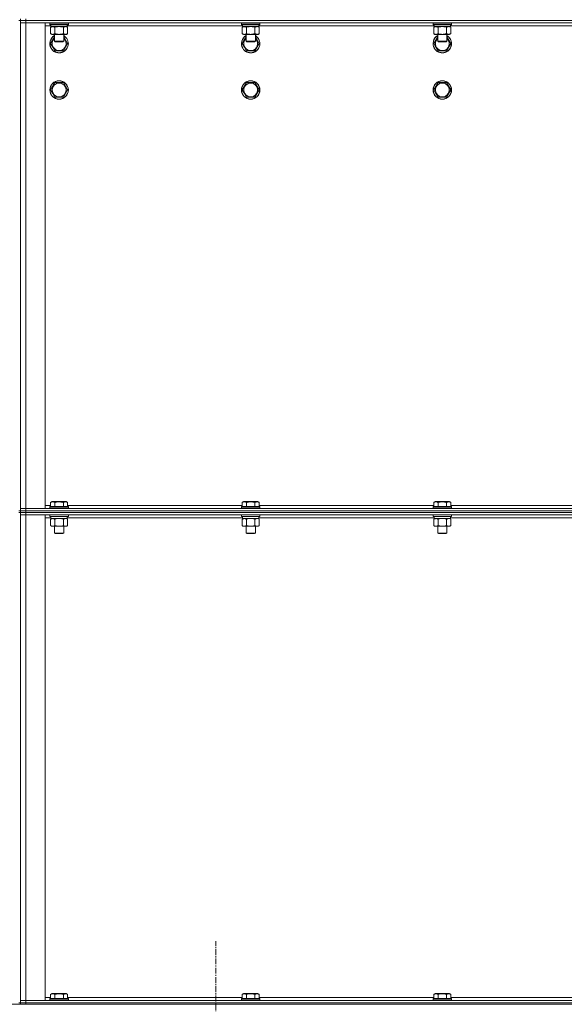
# Model space of a CAD drawing. Units: millimetres. Extents: x 0 to 17481, y -6 to 11880.
# Drawn here: x 8249 to 8954, y 7486 to 8761 of the extents above; entities that cross this region are included whole.
import ezdxf

# ---------------------------------------------------------------- set-up
doc = ezdxf.new("R2010")
doc.units = ezdxf.units.MM
doc.linetypes.add('K5LT_AXLED', pattern=[12, 7.5, -1.5, 1.5, -1.5])
doc.linetypes.add('K5LT_THIN', pattern=[0])
for name, color, linetype, true_color in [('OSI', 2, 'Continuous', 0xffff00), ('R', 1, 'Continuous', 0xff0000), ('WELDING', 7, 'Continuous', 0xffffff)]:
    doc.layers.add(name, color=color, linetype=linetype, true_color=true_color)

msp = doc.modelspace()

# ---------------------------------------------------------------- linework, layer by layer
at = {"layer": 'OSI', "color": 30, "linetype": 'K5LT_AXLED', "lineweight": 18, "true_color": 0xff8000}
msp.add_line((8502.7, 5546), (8502.7, 7568), dxfattribs=at)
at = {"layer": 'R', "color": 7, "linetype": 'K5LT_THIN', "lineweight": 18}
for p, q in [((8250, 8760.2), (8248, 8760.2)), ((8250, 8762.2), (8250, 8760.2)), ((8250, 8760.2), (8250, 8757.2)), ((8250, 8760.2), (8257, 8760.2)), ((8250, 8125.2), (8250, 8760.2)), ((8257, 8760.2), (8250, 8760.2)), ((8257, 8762.2), (8257, 8760.2)), ((9583, 8760.2), (8257, 8760.2)), ((8257, 8760.2), (8257, 8757.2)), ((8257, 8760.2), (9583, 8760.2)), ((8250, 8128.2), (8250, 8757.2)), ((8250, 8757.2), (8257, 8757.2)), ((8257, 8757.2), (8250, 8757.2)), ((9583, 8757.2), (8257, 8757.2)), ((8257, 8757.2), (8257, 8128.2)), ((8257, 8757.2), (8282, 8757.2)), ((8282, 8757.2), (8282, 8128.2)), ((8289.5, 8753.2), (8282, 8753.2)), ((8288, 8756.9), (8288.2, 8757.2)), ((8288, 8756.9), (8288, 8755)), ((8289.6, 8756.9), (8288, 8756.9)), ((8288, 8755), (8288.2, 8754.7)), ((8289.6, 8755), (8288, 8755)), ((8289.8, 8754.7), (8288.2, 8754.7)), ((8289, 8751.3), (8290.5, 8752.2)), ((8289, 8751.3), (8289, 8743)), ((8289.5, 8754.7), (8289.5, 8752.2)), ((8310.5, 8752.2), (8289.5, 8752.2)), ((8312, 8756.9), (8289.6, 8756.9)), ((8312, 8755), (8289.6, 8755)), ((8311.8, 8754.7), (8289.8, 8754.7)), ((8294.5, 8751.3), (8294.5, 8743)), ((8305.5, 8751.3), (8305.5, 8743)), ((8311, 8751.3), (8309.5, 8752.2)), ((8310.5, 8754.7), (8310.5, 8752.2)), ((8537.5, 8753.2), (8310.5, 8753.2)), ((8311, 8751.3), (8311, 8743)), ((8312, 8756.9), (8311.8, 8757.2)), ((8312, 8755), (8311.8, 8754.7)), ((8312, 8756.9), (8312, 8755)), ((8536, 8756.9), (8536.2, 8757.2)), ((8536, 8756.9), (8536, 8755)), ((8537.6, 8756.9), (8536, 8756.9)), ((8536, 8755), (8536.2, 8754.7)), ((8537.6, 8755), (8536, 8755)), ((8537.8, 8754.7), (8536.2, 8754.7)), ((8537, 8751.3), (8538.5, 8752.2)), ((8537, 8751.3), (8537, 8743)), ((8537.5, 8754.7), (8537.5, 8752.2)), ((8558.5, 8752.2), (8537.5, 8752.2)), ((8560, 8756.9), (8537.6, 8756.9)), ((8560, 8755), (8537.6, 8755)), ((8559.8, 8754.7), (8537.8, 8754.7)), ((8542.5, 8751.3), (8542.5, 8743)), ((8553.5, 8751.3), (8553.5, 8743)), ((8559, 8751.3), (8557.5, 8752.2)), ((8558.5, 8754.7), (8558.5, 8752.2)), ((8785.5, 8753.2), (8558.5, 8753.2)), ((8559, 8751.3), (8559, 8743)), ((8560, 8756.9), (8559.8, 8757.2)), ((8560, 8755), (8559.8, 8754.7)), ((8560, 8756.9), (8560, 8755)), ((8784, 8756.9), (8784.2, 8757.2)), ((8784, 8756.9), (8784, 8755)), ((8785.6, 8756.9), (8784, 8756.9)), ((8784, 8755), (8784.2, 8754.7)), ((8785.6, 8755), (8784, 8755)), ((8785.8, 8754.7), (8784.2, 8754.7)), ((8785, 8751.3), (8786.5, 8752.2)), ((8785, 8751.3), (8785, 8743)), ((8785.5, 8754.7), (8785.5, 8752.2)), ((8806.5, 8752.2), (8785.5, 8752.2)), ((8808, 8756.9), (8785.6, 8756.9)), ((8808, 8755), (8785.6, 8755)), ((8807.8, 8754.7), (8785.8, 8754.7)), ((8790.5, 8751.3), (8790.5, 8743)), ((8801.5, 8751.3), (8801.5, 8743)), ((8807, 8751.3), (8805.5, 8752.2)), ((8806.5, 8754.7), (8806.5, 8752.2)), ((9033.5, 8753.2), (8806.5, 8753.2)), ((8807, 8751.3), (8807, 8743)), ((8808, 8756.9), (8807.8, 8757.2)), ((8808, 8755), (8807.8, 8754.7)), ((8808, 8756.9), (8808, 8755)), ((8289, 8743), (8290.5, 8742.2)), ((8289, 8730.2), (8294, 8738.8)), ((8308.2, 8742.2), (8290.5, 8742.2)), ((8294, 8742.2), (8294, 8733.3)), ((8306, 8742.2), (8306, 8733.3)), ((8306, 8738.8), (8311, 8730.2)), ((8309.5, 8742.2), (8308.2, 8742.2)), ((8311, 8743), (8309.5, 8742.2)), ((8537, 8743), (8538.5, 8742.2)), ((8537, 8730.2), (8542, 8738.8)), ((8556.2, 8742.2), (8538.5, 8742.2)), ((8542, 8742.2), (8542, 8733.3)), ((8554, 8742.2), (8554, 8733.3)), ((8554, 8738.8), (8559, 8730.2)), ((8557.5, 8742.2), (8556.2, 8742.2)), ((8559, 8743), (8557.5, 8742.2)), ((8785, 8743), (8786.5, 8742.2)), ((8785, 8730.2), (8790, 8738.8)), ((8804.2, 8742.2), (8786.5, 8742.2)), ((8790, 8742.2), (8790, 8733.3)), ((8802, 8742.2), (8802, 8733.3)), ((8802, 8738.8), (8807, 8730.2)), ((8805.5, 8742.2), (8804.2, 8742.2)), ((8807, 8743), (8805.5, 8742.2)), ((8291.8, 8725.4), (8289, 8730.2)), ((8294.5, 8720.7), (8291.8, 8725.4)), ((8294, 8733.3), (8295, 8732.7)), ((8294.8, 8733.3), (8294, 8733.3)), ((8306, 8733.3), (8294.8, 8733.3)), ((8295.7, 8732.7), (8295, 8732.7)), ((8305, 8732.7), (8295.7, 8732.7)), ((8306, 8733.3), (8305, 8732.7)), ((8311, 8730.2), (8305.5, 8720.7)), ((8539.8, 8725.4), (8537, 8730.2)), ((8542.5, 8720.7), (8539.8, 8725.4)), ((8542, 8733.3), (8543, 8732.7)), ((8542.8, 8733.3), (8542, 8733.3)), ((8554, 8733.3), (8542.8, 8733.3)), ((8543.7, 8732.7), (8543, 8732.7)), ((8553, 8732.7), (8543.7, 8732.7)), ((8554, 8733.3), (8553, 8732.7)), ((8559, 8730.2), (8553.5, 8720.7)), ((8787.8, 8725.4), (8785, 8730.2)), ((8790.5, 8720.7), (8787.8, 8725.4)), ((8790, 8733.3), (8791, 8732.7)), ((8790.8, 8733.3), (8790, 8733.3)), ((8802, 8733.3), (8790.8, 8733.3)), ((8791.7, 8732.7), (8791, 8732.7)), ((8801, 8732.7), (8791.7, 8732.7)), ((8802, 8733.3), (8801, 8732.7)), ((8807, 8730.2), (8801.5, 8720.7)), ((8305.5, 8720.7), (8294.5, 8720.7)), ((8553.5, 8720.7), (8542.5, 8720.7)), ((8801.5, 8720.7), (8790.5, 8720.7)), ((8289, 8670.2), (8294.5, 8679.7)), ((8291.8, 8665.4), (8289, 8670.2)), ((8294.5, 8679.7), (8305.5, 8679.7)), ((8305.5, 8679.7), (8311, 8670.2)), ((8311, 8670.2), (8305.5, 8660.7)), ((8537, 8670.2), (8542.5, 8679.7)), ((8539.8, 8665.4), (8537, 8670.2)), ((8542.5, 8679.7), (8553.5, 8679.7)), ((8553.5, 8679.7), (8559, 8670.2)), ((8559, 8670.2), (8553.5, 8660.7)), ((8785, 8670.2), (8790.5, 8679.7)), ((8787.8, 8665.4), (8785, 8670.2)), ((8790.5, 8679.7), (8801.5, 8679.7)), ((8801.5, 8679.7), (8807, 8670.2)), ((8807, 8670.2), (8801.5, 8660.7)), ((8294.5, 8660.7), (8291.8, 8665.4)), ((8305.5, 8660.7), (8294.5, 8660.7)), ((8542.5, 8660.7), (8539.8, 8665.4)), ((8553.5, 8660.7), (8542.5, 8660.7)), ((8790.5, 8660.7), (8787.8, 8665.4)), ((8801.5, 8660.7), (8790.5, 8660.7)), ((8289, 8136), (8291, 8137.2)), ((8289, 8136), (8289, 8130.7)), ((8292.2, 8137.2), (8291, 8137.2)), ((8309, 8137.2), (8292.2, 8137.2)), ((8294.5, 8136), (8294.5, 8130.7)), ((8305.5, 8136), (8305.5, 8130.7)), ((8311, 8136), (8309, 8137.2)), ((8311, 8136), (8311, 8130.7)), ((8537, 8136), (8539, 8137.2)), ((8537, 8136), (8537, 8130.7)), ((8540.2, 8137.2), (8539, 8137.2)), ((8557, 8137.2), (8540.2, 8137.2)), ((8542.5, 8136), (8542.5, 8130.7)), ((8553.5, 8136), (8553.5, 8130.7)), ((8559, 8136), (8557, 8137.2)), ((8559, 8136), (8559, 8130.7)), ((8785, 8136), (8787, 8137.2)), ((8785, 8136), (8785, 8130.7)), ((8788.2, 8137.2), (8787, 8137.2)), ((8805, 8137.2), (8788.2, 8137.2)), ((8790.5, 8136), (8790.5, 8130.7)), ((8801.5, 8136), (8801.5, 8130.7)), ((8807, 8136), (8805, 8137.2)), ((8807, 8136), (8807, 8130.7)), ((8250, 8125.2), (8248, 8125.2)), ((8250, 8123.2), (8248, 8123.2)), ((8257, 8128.2), (8250, 8128.2)), ((8250, 8125.2), (8250, 8128.2)), ((8250, 8128.2), (8257, 8128.2)), ((8257, 8125.2), (8250, 8125.2)), ((8250, 8125.2), (8257, 8125.2)), ((8250, 8125.2), (8250, 8123.2)), ((8250, 8123.2), (8250, 8120.2)), ((8250, 8123.2), (8257, 8123.2)), ((8250, 7488.2), (8250, 8123.2)), ((8257, 8123.2), (8250, 8123.2)), ((8257, 8128.2), (9583, 8128.2)), ((8282, 8128.2), (8257, 8128.2)), ((8257, 8125.2), (8257, 8128.2)), ((8257, 8125.2), (9583, 8125.2)), ((8257, 8125.2), (9583, 8125.2)), ((8257, 8125.2), (8257, 8123.2)), ((9583, 8123.2), (8257, 8123.2)), ((8257, 8123.2), (8257, 8120.2)), ((8257, 8123.2), (9583, 8123.2)), ((8282, 8132.2), (8289, 8132.2)), ((8288, 8130.4), (8288.2, 8130.7)), ((8288, 8130.4), (8288, 8128.5)), ((8289.6, 8130.4), (8288, 8130.4)), ((8288, 8128.5), (8288.2, 8128.2)), ((8289.6, 8128.5), (8288, 8128.5)), ((8289.8, 8130.7), (8288.2, 8130.7)), ((8312, 8130.4), (8289.6, 8130.4)), ((8312, 8128.5), (8289.6, 8128.5)), ((8311.8, 8130.7), (8289.8, 8130.7)), ((8311, 8132.2), (8537, 8132.2)), ((8312, 8130.4), (8311.8, 8130.7)), ((8312, 8128.5), (8311.8, 8128.2)), ((8312, 8130.4), (8312, 8128.5)), ((8536, 8130.4), (8536.2, 8130.7)), ((8536, 8130.4), (8536, 8128.5)), ((8537.6, 8130.4), (8536, 8130.4)), ((8536, 8128.5), (8536.2, 8128.2)), ((8537.6, 8128.5), (8536, 8128.5)), ((8537.8, 8130.7), (8536.2, 8130.7)), ((8560, 8130.4), (8537.6, 8130.4)), ((8560, 8128.5), (8537.6, 8128.5)), ((8559.8, 8130.7), (8537.8, 8130.7)), ((8559, 8132.2), (8785, 8132.2)), ((8560, 8130.4), (8559.8, 8130.7)), ((8560, 8128.5), (8559.8, 8128.2)), ((8560, 8130.4), (8560, 8128.5)), ((8784, 8130.4), (8784.2, 8130.7)), ((8784, 8130.4), (8784, 8128.5)), ((8785.6, 8130.4), (8784, 8130.4)), ((8784, 8128.5), (8784.2, 8128.2)), ((8785.6, 8128.5), (8784, 8128.5)), ((8785.8, 8130.7), (8784.2, 8130.7)), ((8808, 8130.4), (8785.6, 8130.4)), ((8808, 8128.5), (8785.6, 8128.5)), ((8807.8, 8130.7), (8785.8, 8130.7)), ((8807, 8132.2), (9033, 8132.2)), ((8808, 8130.4), (8807.8, 8130.7)), ((8808, 8128.5), (8807.8, 8128.2)), ((8808, 8130.4), (8808, 8128.5)), ((8250, 7491.2), (8250, 8120.2)), ((8250, 8120.2), (8257, 8120.2)), ((8257, 8120.2), (8250, 8120.2)), ((9583, 8120.2), (8257, 8120.2)), ((8257, 8120.2), (8257, 7491.2)), ((8257, 8120.2), (8282, 8120.2)), ((8282, 8120.2), (8282, 7491.2)), ((8289.5, 8116.2), (8282, 8116.2)), ((8288, 8119.9), (8288.2, 8120.2)), ((8288, 8119.9), (8288, 8118)), ((8289.6, 8119.9), (8288, 8119.9)), ((8288, 8118), (8288.2, 8117.7)), ((8289.6, 8118), (8288, 8118)), ((8289.8, 8117.7), (8288.2, 8117.7)), ((8289, 8114.3), (8290.5, 8115.2)), ((8289, 8114.3), (8289, 8106)), ((8289.5, 8117.7), (8289.5, 8115.2)), ((8310.5, 8115.2), (8289.5, 8115.2)), ((8312, 8119.9), (8289.6, 8119.9)), ((8312, 8118), (8289.6, 8118)), ((8311.8, 8117.7), (8289.8, 8117.7)), ((8294.5, 8114.3), (8294.5, 8106)), ((8305.5, 8114.3), (8305.5, 8106)), ((8311, 8114.3), (8309.5, 8115.2)), ((8310.5, 8117.7), (8310.5, 8115.2)), ((8537.5, 8116.2), (8310.5, 8116.2)), ((8311, 8114.3), (8311, 8106)), ((8312, 8119.9), (8311.8, 8120.2)), ((8312, 8118), (8311.8, 8117.7)), ((8312, 8119.9), (8312, 8118)), ((8536, 8119.9), (8536.2, 8120.2)), ((8536, 8119.9), (8536, 8118)), ((8537.6, 8119.9), (8536, 8119.9)), ((8536, 8118), (8536.2, 8117.7)), ((8537.6, 8118), (8536, 8118)), ((8537.8, 8117.7), (8536.2, 8117.7)), ((8537, 8114.3), (8538.5, 8115.2)), ((8537, 8114.3), (8537, 8106)), ((8537.5, 8117.7), (8537.5, 8115.2)), ((8558.5, 8115.2), (8537.5, 8115.2)), ((8560, 8119.9), (8537.6, 8119.9)), ((8560, 8118), (8537.6, 8118)), ((8559.8, 8117.7), (8537.8, 8117.7)), ((8542.5, 8114.3), (8542.5, 8106)), ((8553.5, 8114.3), (8553.5, 8106)), ((8559, 8114.3), (8557.5, 8115.2)), ((8558.5, 8117.7), (8558.5, 8115.2)), ((8785.5, 8116.2), (8558.5, 8116.2)), ((8559, 8114.3), (8559, 8106)), ((8560, 8119.9), (8559.8, 8120.2)), ((8560, 8118), (8559.8, 8117.7)), ((8560, 8119.9), (8560, 8118)), ((8784, 8119.9), (8784.2, 8120.2)), ((8784, 8119.9), (8784, 8118)), ((8785.6, 8119.9), (8784, 8119.9)), ((8784, 8118), (8784.2, 8117.7)), ((8785.6, 8118), (8784, 8118)), ((8785.8, 8117.7), (8784.2, 8117.7)), ((8785, 8114.3), (8786.5, 8115.2)), ((8785, 8114.3), (8785, 8106)), ((8785.5, 8117.7), (8785.5, 8115.2)), ((8806.5, 8115.2), (8785.5, 8115.2)), ((8808, 8119.9), (8785.6, 8119.9)), ((8808, 8118), (8785.6, 8118)), ((8807.8, 8117.7), (8785.8, 8117.7)), ((8790.5, 8114.3), (8790.5, 8106)), ((8801.5, 8114.3), (8801.5, 8106)), ((8807, 8114.3), (8805.5, 8115.2)), ((8806.5, 8117.7), (8806.5, 8115.2)), ((9033.5, 8116.2), (8806.5, 8116.2)), ((8807, 8114.3), (8807, 8106)), ((8808, 8119.9), (8807.8, 8120.2)), ((8808, 8118), (8807.8, 8117.7)), ((8808, 8119.9), (8808, 8118)), ((8289, 8106), (8290.5, 8105.2)), ((8308.2, 8105.2), (8290.5, 8105.2)), ((8294, 8105.2), (8294, 8096.3)), ((8294, 8096.3), (8295, 8095.7)), ((8294.8, 8096.3), (8294, 8096.3)), ((8306, 8096.3), (8294.8, 8096.3)), ((8306, 8096.3), (8305, 8095.7)), ((8306, 8105.2), (8306, 8096.3)), ((8309.5, 8105.2), (8308.2, 8105.2)), ((8311, 8106), (8309.5, 8105.2)), ((8537, 8106), (8538.5, 8105.2)), ((8556.2, 8105.2), (8538.5, 8105.2)), ((8542, 8105.2), (8542, 8096.3)), ((8542, 8096.3), (8543, 8095.7)), ((8542.8, 8096.3), (8542, 8096.3)), ((8554, 8096.3), (8542.8, 8096.3)), ((8554, 8096.3), (8553, 8095.7)), ((8554, 8105.2), (8554, 8096.3)), ((8557.5, 8105.2), (8556.2, 8105.2)), ((8559, 8106), (8557.5, 8105.2)), ((8785, 8106), (8786.5, 8105.2)), ((8804.2, 8105.2), (8786.5, 8105.2)), ((8790, 8105.2), (8790, 8096.3)), ((8790, 8096.3), (8791, 8095.7)), ((8790.8, 8096.3), (8790, 8096.3)), ((8802, 8096.3), (8790.8, 8096.3)), ((8802, 8096.3), (8801, 8095.7)), ((8802, 8105.2), (8802, 8096.3)), ((8805.5, 8105.2), (8804.2, 8105.2)), ((8807, 8106), (8805.5, 8105.2)), ((8295.7, 8095.7), (8295, 8095.7)), ((8305, 8095.7), (8295.7, 8095.7)), ((8543.7, 8095.7), (8543, 8095.7)), ((8553, 8095.7), (8543.7, 8095.7)), ((8791.7, 8095.7), (8791, 8095.7)), ((8801, 8095.7), (8791.7, 8095.7)), ((8289, 7499), (8291, 7500.2)), ((8289, 7499), (8289, 7493.7)), ((8292.2, 7500.2), (8291, 7500.2)), ((8309, 7500.2), (8292.2, 7500.2)), ((8294.5, 7499), (8294.5, 7493.7)), ((8305.5, 7499), (8305.5, 7493.7)), ((8311, 7499), (8309, 7500.2)), ((8311, 7499), (8311, 7493.7)), ((8537, 7499), (8539, 7500.2)), ((8537, 7499), (8537, 7493.7)), ((8540.2, 7500.2), (8539, 7500.2)), ((8557, 7500.2), (8540.2, 7500.2)), ((8542.5, 7499), (8542.5, 7493.7)), ((8553.5, 7499), (8553.5, 7493.7)), ((8559, 7499), (8557, 7500.2)), ((8559, 7499), (8559, 7493.7)), ((8785, 7499), (8787, 7500.2)), ((8785, 7499), (8785, 7493.7)), ((8788.2, 7500.2), (8787, 7500.2)), ((8805, 7500.2), (8788.2, 7500.2)), ((8790.5, 7499), (8790.5, 7493.7)), ((8801.5, 7499), (8801.5, 7493.7)), ((8807, 7499), (8805, 7500.2)), ((8807, 7499), (8807, 7493.7)), ((7359, 7486.2), (9645, 7486.2)), ((8250, 7488.2), (8248, 7488.2)), ((8257, 7491.2), (8250, 7491.2)), ((8250, 7488.2), (8250, 7491.2)), ((8250, 7491.2), (8257, 7491.2)), ((8257, 7488.2), (8250, 7488.2)), ((8250, 7488.2), (8257, 7488.2)), ((8250, 7488.2), (8250, 7486.2)), ((8257, 7491.2), (9583, 7491.2)), ((8282, 7491.2), (8257, 7491.2)), ((8257, 7488.2), (8257, 7491.2)), ((8257, 7488.2), (9583, 7488.2)), ((8257, 7488.2), (9583, 7488.2)), ((8257, 7488.2), (8257, 7486.2)), ((8257, 7486.2), (9583, 7486.2)), ((8282, 7495.2), (8289, 7495.2)), ((8288, 7493.4), (8288.2, 7493.7)), ((8288, 7493.4), (8288, 7491.5)), ((8289.6, 7493.4), (8288, 7493.4)), ((8288, 7491.5), (8288.2, 7491.2)), ((8289.6, 7491.5), (8288, 7491.5)), ((8289.8, 7493.7), (8288.2, 7493.7)), ((8312, 7493.4), (8289.6, 7493.4)), ((8312, 7491.5), (8289.6, 7491.5)), ((8311.8, 7493.7), (8289.8, 7493.7)), ((8311, 7495.2), (8537, 7495.2)), ((8312, 7493.4), (8311.8, 7493.7)), ((8312, 7491.5), (8311.8, 7491.2)), ((8312, 7493.4), (8312, 7491.5)), ((8536, 7493.4), (8536.2, 7493.7)), ((8536, 7493.4), (8536, 7491.5)), ((8537.6, 7493.4), (8536, 7493.4)), ((8536, 7491.5), (8536.2, 7491.2)), ((8537.6, 7491.5), (8536, 7491.5)), ((8537.8, 7493.7), (8536.2, 7493.7)), ((8560, 7493.4), (8537.6, 7493.4)), ((8560, 7491.5), (8537.6, 7491.5)), ((8559.8, 7493.7), (8537.8, 7493.7)), ((8559, 7495.2), (8785, 7495.2)), ((8560, 7493.4), (8559.8, 7493.7)), ((8560, 7491.5), (8559.8, 7491.2)), ((8560, 7493.4), (8560, 7491.5)), ((8784, 7493.4), (8784.2, 7493.7)), ((8784, 7493.4), (8784, 7491.5)), ((8785.6, 7493.4), (8784, 7493.4)), ((8784, 7491.5), (8784.2, 7491.2)), ((8785.6, 7491.5), (8784, 7491.5)), ((8785.8, 7493.7), (8784.2, 7493.7)), ((8808, 7493.4), (8785.6, 7493.4)), ((8808, 7491.5), (8785.6, 7491.5)), ((8807.8, 7493.7), (8785.8, 7493.7)), ((8807, 7495.2), (9033, 7495.2)), ((8808, 7493.4), (8807.8, 7493.7)), ((8808, 7491.5), (8807.8, 7491.2)), ((8808, 7493.4), (8808, 7491.5))]:
    msp.add_line(p, q, dxfattribs=at)
for centre, radius in [((8300, 8670.2), 12), ((8300, 8670.2), 11.8), ((8300, 8670.2), 8.97), ((8548, 8670.2), 12), ((8548, 8670.2), 11.8), ((8548, 8670.2), 8.97), ((8796, 8670.2), 12), ((8796, 8670.2), 11.8), ((8796, 8670.2), 8.97)]:
    msp.add_circle(centre, radius, dxfattribs=at)
for centre, radius, start, end in [((8300, 8730.2), 12, 120, 210), ((8300, 8730.2), 11.8, 120.4857, 210), ((8300, 8730.2), 12, 210, 60), ((8300, 8730.2), 11.8, 210, 59.5143), ((8300, 8730.2), 8.97, 131.9676, 210), ((8300, 8730.2), 8.97, 210, 48.0324), ((8548, 8730.2), 12, 120, 210), ((8548, 8730.2), 11.8, 120.4857, 210), ((8548, 8730.2), 12, 210, 60), ((8548, 8730.2), 11.8, 210, 59.5143), ((8548, 8730.2), 8.97, 131.9676, 210), ((8548, 8730.2), 8.97, 210, 48.0324), ((8796, 8730.2), 12, 120, 210), ((8796, 8730.2), 11.8, 120.4857, 210), ((8796, 8730.2), 12, 210, 60), ((8796, 8730.2), 11.8, 210, 59.5143), ((8796, 8730.2), 8.97, 131.9676, 210), ((8796, 8730.2), 8.97, 210, 48.0324)]:
    msp.add_arc(centre, radius, start, end, dxfattribs=at)
at = {"layer": 'WELDING', "color": 7, "linetype": 'K5LT_THIN', "lineweight": 18}
for p, q in [((8296.3, 8751.8), (8294.5, 8751.3)), ((8298.1, 8752.1), (8296.3, 8751.8)), ((8300, 8752.2), (8298.1, 8752.1)), ((8301.9, 8752.1), (8300, 8752.2)), ((8303.7, 8751.8), (8301.9, 8752.1)), ((8305.5, 8751.3), (8303.7, 8751.8)), ((8309.2, 8752.1), (8308.2, 8752.2)), ((8310.1, 8751.8), (8309.2, 8752.1)), ((8311, 8751.3), (8310.1, 8751.8)), ((8544.3, 8751.8), (8542.5, 8751.3)), ((8546.1, 8752.1), (8544.3, 8751.8)), ((8548, 8752.2), (8546.1, 8752.1)), ((8549.9, 8752.1), (8548, 8752.2)), ((8551.7, 8751.8), (8549.9, 8752.1)), ((8553.5, 8751.3), (8551.7, 8751.8)), ((8557.2, 8752.1), (8556.2, 8752.2)), ((8558.1, 8751.8), (8557.2, 8752.1)), ((8559, 8751.3), (8558.1, 8751.8)), ((8792.3, 8751.8), (8790.5, 8751.3)), ((8794.1, 8752.1), (8792.3, 8751.8)), ((8796, 8752.2), (8794.1, 8752.1)), ((8797.9, 8752.1), (8796, 8752.2)), ((8799.7, 8751.8), (8797.9, 8752.1)), ((8801.5, 8751.3), (8799.7, 8751.8)), ((8805.2, 8752.1), (8804.2, 8752.2)), ((8806.1, 8751.8), (8805.2, 8752.1)), ((8807, 8751.3), (8806.1, 8751.8)), ((8296.3, 8114.8), (8294.5, 8114.3)), ((8298.1, 8115.1), (8296.3, 8114.8)), ((8300, 8115.2), (8298.1, 8115.1)), ((8301.9, 8115.1), (8300, 8115.2)), ((8303.7, 8114.8), (8301.9, 8115.1)), ((8305.5, 8114.3), (8303.7, 8114.8)), ((8309.2, 8115.1), (8308.2, 8115.2)), ((8310.1, 8114.8), (8309.2, 8115.1)), ((8311, 8114.3), (8310.1, 8114.8)), ((8544.3, 8114.8), (8542.5, 8114.3)), ((8546.1, 8115.1), (8544.3, 8114.8)), ((8548, 8115.2), (8546.1, 8115.1)), ((8549.9, 8115.1), (8548, 8115.2)), ((8551.7, 8114.8), (8549.9, 8115.1)), ((8553.5, 8114.3), (8551.7, 8114.8)), ((8557.2, 8115.1), (8556.2, 8115.2)), ((8558.1, 8114.8), (8557.2, 8115.1)), ((8559, 8114.3), (8558.1, 8114.8)), ((8792.3, 8114.8), (8790.5, 8114.3)), ((8794.1, 8115.1), (8792.3, 8114.8)), ((8796, 8115.2), (8794.1, 8115.1)), ((8797.9, 8115.1), (8796, 8115.2)), ((8799.7, 8114.8), (8797.9, 8115.1)), ((8801.5, 8114.3), (8799.7, 8114.8)), ((8805.2, 8115.1), (8804.2, 8115.2)), ((8806.1, 8114.8), (8805.2, 8115.1)), ((8807, 8114.3), (8806.1, 8114.8))]:
    msp.add_line(p, q, dxfattribs=at)
for points, knots in [([(8291.8, 8752.2), (8291.6, 8752.2), (8291.4, 8752.2), (8291, 8752.1), (8290.7, 8752), (8290.2, 8751.9), (8289.7, 8751.7), (8289.2, 8751.5), (8289, 8751.3)], [0, 0, 0, 0, 1.192024, 2.404251, 3.60809, 4.765234, 6.955738, 9, 9, 9, 9]), ([(8294.5, 8751.3), (8294.2, 8751.5), (8293.8, 8751.7), (8293.2, 8751.9), (8292.8, 8752.1), (8292.5, 8752.1), (8292.1, 8752.2), (8291.9, 8752.2), (8291.8, 8752.2)], [0, 0, 0, 0, 2.905563, 4.375924, 5.511195, 6.679161, 7.850161, 9, 9, 9, 9]), ([(8308.2, 8752.2), (8308, 8752.2), (8307.7, 8752.2), (8307.2, 8752.1), (8306.7, 8751.9), (8306.1, 8751.7), (8305.7, 8751.5), (8305.5, 8751.3)], [0, 0, 0, 0, 1.597458, 2.676777, 4.235764, 6.182879, 8, 8, 8, 8]), ([(8539.8, 8752.2), (8539.6, 8752.2), (8539.4, 8752.2), (8539, 8752.1), (8538.7, 8752), (8538.2, 8751.9), (8537.7, 8751.7), (8537.2, 8751.5), (8537, 8751.3)], [0, 0, 0, 0, 1.192024, 2.404251, 3.60809, 4.765234, 6.955738, 9, 9, 9, 9]), ([(8542.5, 8751.3), (8542.2, 8751.5), (8541.8, 8751.7), (8541.2, 8751.9), (8540.8, 8752.1), (8540.5, 8752.1), (8540.1, 8752.2), (8539.9, 8752.2), (8539.8, 8752.2)], [0, 0, 0, 0, 2.905563, 4.375924, 5.511195, 6.679161, 7.850161, 9, 9, 9, 9]), ([(8556.2, 8752.2), (8556, 8752.2), (8555.7, 8752.2), (8555.2, 8752.1), (8554.7, 8751.9), (8554.1, 8751.7), (8553.7, 8751.5), (8553.5, 8751.3)], [0, 0, 0, 0, 1.597458, 2.676777, 4.235764, 6.182879, 8, 8, 8, 8]), ([(8787.8, 8752.2), (8787.6, 8752.2), (8787.4, 8752.2), (8787, 8752.1), (8786.7, 8752), (8786.2, 8751.9), (8785.7, 8751.7), (8785.2, 8751.5), (8785, 8751.3)], [0, 0, 0, 0, 1.192024, 2.404251, 3.60809, 4.765234, 6.955738, 9, 9, 9, 9]), ([(8790.5, 8751.3), (8790.2, 8751.5), (8789.8, 8751.7), (8789.2, 8751.9), (8788.8, 8752.1), (8788.5, 8752.1), (8788.1, 8752.2), (8787.9, 8752.2), (8787.8, 8752.2)], [0, 0, 0, 0, 2.905563, 4.375924, 5.511195, 6.679161, 7.850161, 9, 9, 9, 9]), ([(8804.2, 8752.2), (8804, 8752.2), (8803.7, 8752.2), (8803.2, 8752.1), (8802.7, 8751.9), (8802.1, 8751.7), (8801.7, 8751.5), (8801.5, 8751.3)], [0, 0, 0, 0, 1.597458, 2.676777, 4.235764, 6.182879, 8, 8, 8, 8]), ([(8289, 8743), (8289.4, 8742.8), (8289.8, 8742.6), (8290.4, 8742.4), (8290.7, 8742.3), (8291, 8742.2), (8291.4, 8742.2), (8291.7, 8742.2), (8292.1, 8742.2), (8292.4, 8742.2), (8292.7, 8742.3), (8293.2, 8742.4), (8293.8, 8742.6), (8294.3, 8742.9), (8294.5, 8743)], [0, 0, 0, 0, 2.72415, 3.912285, 4.716446, 5.530362, 6.353984, 7.500189, 8.40607, 9.211142, 9.998759, 11.128707, 12.847273, 15, 15, 15, 15]), ([(8294.5, 8743), (8294.6, 8743), (8294.8, 8743), (8295.1, 8742.9), (8295.3, 8742.8), (8295.9, 8742.7), (8296.7, 8742.5), (8297.6, 8742.3), (8298.4, 8742.3), (8298.9, 8742.2), (8299.3, 8742.2), (8299.6, 8742.2), (8299.8, 8742.2), (8300.1, 8742.2), (8300.4, 8742.2), (8300.7, 8742.2), (8301.1, 8742.2), (8301.6, 8742.3), (8302.2, 8742.3), (8303.1, 8742.5), (8304, 8742.6), (8304.7, 8742.8), (8305.2, 8742.9), (8305.4, 8743), (8305.5, 8743)], [0, 0, 0, 0, 0.360272, 0.720544, 1.080816, 1.441087, 2.882175, 4.029166, 5.176157, 5.634334, 6.092512, 6.546256, 6.773128, 7, 7.455961, 7.911922, 8.367882, 8.823843, 9.735765, 10.647686, 12.323843, 13.161922, 13.580961, 14, 14, 14, 14]), ([(8305.5, 8743), (8305.7, 8742.9), (8306.2, 8742.7), (8306.8, 8742.4), (8307.3, 8742.3), (8307.8, 8742.2), (8308.1, 8742.2), (8308.2, 8742.2)], [0, 0, 0, 0, 2.217775, 3.830428, 5.353122, 6.821732, 8, 8, 8, 8]), ([(8308.2, 8742.2), (8308.4, 8742.2), (8308.8, 8742.2), (8309.2, 8742.3), (8309.7, 8742.4), (8310.3, 8742.7), (8310.7, 8742.9), (8311, 8743)], [0, 0, 0, 0, 1.523216, 3.057663, 3.814901, 5.878539, 8, 8, 8, 8]), ([(8537, 8743), (8537.4, 8742.8), (8537.8, 8742.6), (8538.4, 8742.4), (8538.7, 8742.3), (8539, 8742.2), (8539.4, 8742.2), (8539.7, 8742.2), (8540.1, 8742.2), (8540.4, 8742.2), (8540.7, 8742.3), (8541.2, 8742.4), (8541.8, 8742.6), (8542.3, 8742.9), (8542.5, 8743)], [0, 0, 0, 0, 2.72415, 3.912285, 4.716446, 5.530362, 6.353984, 7.500189, 8.40607, 9.211142, 9.998759, 11.128707, 12.847273, 15, 15, 15, 15]), ([(8542.5, 8743), (8542.6, 8743), (8542.8, 8743), (8543.1, 8742.9), (8543.3, 8742.8), (8543.9, 8742.7), (8544.7, 8742.5), (8545.6, 8742.3), (8546.4, 8742.3), (8546.9, 8742.2), (8547.3, 8742.2), (8547.6, 8742.2), (8547.8, 8742.2), (8548.1, 8742.2), (8548.4, 8742.2), (8548.7, 8742.2), (8549.1, 8742.2), (8549.6, 8742.3), (8550.2, 8742.3), (8551.1, 8742.5), (8552, 8742.6), (8552.7, 8742.8), (8553.2, 8742.9), (8553.4, 8743), (8553.5, 8743)], [0, 0, 0, 0, 0.360272, 0.720544, 1.080816, 1.441087, 2.882175, 4.029166, 5.176157, 5.634334, 6.092512, 6.546256, 6.773128, 7, 7.455961, 7.911922, 8.367882, 8.823843, 9.735765, 10.647686, 12.323843, 13.161922, 13.580961, 14, 14, 14, 14]), ([(8553.5, 8743), (8553.7, 8742.9), (8554.2, 8742.7), (8554.8, 8742.4), (8555.3, 8742.3), (8555.8, 8742.2), (8556.1, 8742.2), (8556.2, 8742.2)], [0, 0, 0, 0, 2.217775, 3.830428, 5.353122, 6.821732, 8, 8, 8, 8]), ([(8556.2, 8742.2), (8556.4, 8742.2), (8556.8, 8742.2), (8557.2, 8742.3), (8557.7, 8742.4), (8558.3, 8742.7), (8558.7, 8742.9), (8559, 8743)], [0, 0, 0, 0, 1.523216, 3.057663, 3.814901, 5.878539, 8, 8, 8, 8]), ([(8785, 8743), (8785.4, 8742.8), (8785.8, 8742.6), (8786.4, 8742.4), (8786.7, 8742.3), (8787, 8742.2), (8787.4, 8742.2), (8787.7, 8742.2), (8788.1, 8742.2), (8788.4, 8742.2), (8788.7, 8742.3), (8789.2, 8742.4), (8789.8, 8742.6), (8790.3, 8742.9), (8790.5, 8743)], [0, 0, 0, 0, 2.72415, 3.912285, 4.716446, 5.530362, 6.353984, 7.500189, 8.40607, 9.211142, 9.998759, 11.128707, 12.847273, 15, 15, 15, 15]), ([(8790.5, 8743), (8790.6, 8743), (8790.8, 8743), (8791.1, 8742.9), (8791.3, 8742.8), (8791.9, 8742.7), (8792.7, 8742.5), (8793.6, 8742.3), (8794.4, 8742.3), (8794.9, 8742.2), (8795.3, 8742.2), (8795.6, 8742.2), (8795.8, 8742.2), (8796.1, 8742.2), (8796.4, 8742.2), (8796.7, 8742.2), (8797.1, 8742.2), (8797.6, 8742.3), (8798.2, 8742.3), (8799.1, 8742.5), (8800, 8742.6), (8800.7, 8742.8), (8801.2, 8742.9), (8801.4, 8743), (8801.5, 8743)], [0, 0, 0, 0, 0.360272, 0.720544, 1.080816, 1.441087, 2.882175, 4.029166, 5.176157, 5.634334, 6.092512, 6.546256, 6.773128, 7, 7.455961, 7.911922, 8.367882, 8.823843, 9.735765, 10.647686, 12.323843, 13.161922, 13.580961, 14, 14, 14, 14]), ([(8801.5, 8743), (8801.7, 8742.9), (8802.2, 8742.7), (8802.8, 8742.4), (8803.3, 8742.3), (8803.8, 8742.2), (8804.1, 8742.2), (8804.2, 8742.2)], [0, 0, 0, 0, 2.217775, 3.830428, 5.353122, 6.821732, 8, 8, 8, 8]), ([(8804.2, 8742.2), (8804.4, 8742.2), (8804.8, 8742.2), (8805.2, 8742.3), (8805.7, 8742.4), (8806.3, 8742.7), (8806.7, 8742.9), (8807, 8743)], [0, 0, 0, 0, 1.523216, 3.057663, 3.814901, 5.878539, 8, 8, 8, 8]), ([(8291.8, 8136.9), (8291.6, 8136.9), (8291.4, 8136.9), (8290.9, 8136.8), (8290.5, 8136.7), (8289.9, 8136.5), (8289.4, 8136.2), (8289, 8136)], [0, 0, 0, 0, 1.226606, 2.409535, 3.824463, 4.76519, 8, 8, 8, 8]), ([(8294.5, 8136), (8294.3, 8136.1), (8294, 8136.3), (8293.4, 8136.6), (8292.9, 8136.7), (8292.4, 8136.8), (8292, 8136.9), (8291.8, 8136.9), (8291.8, 8136.9)], [0, 0, 0, 0, 1.81824, 3.449192, 5.5205, 6.92415, 8.399389, 9, 9, 9, 9]), ([(8305.5, 8136), (8305.2, 8136.1), (8304.6, 8136.3), (8303.5, 8136.5), (8302.4, 8136.7), (8301.4, 8136.8), (8300.8, 8136.9), (8300.3, 8136.9), (8299.9, 8136.9), (8299.6, 8136.9), (8299.2, 8136.9), (8298.7, 8136.8), (8298.3, 8136.8), (8297.6, 8136.7), (8296.6, 8136.6), (8295.5, 8136.3), (8294.8, 8136.1), (8294.5, 8136)], [0, 0, 0, 0, 2.896048, 7.635036, 13.675312, 16.352744, 19.030177, 21.193346, 22.27493, 23.356515, 25.164905, 26.973294, 28.781684, 30.590074, 34.691771, 40.985529, 43.953237, 43.953237, 43.953237, 43.953237]), ([(8311, 8136), (8310.6, 8136.2), (8310.2, 8136.4), (8309.7, 8136.6), (8309.5, 8136.7), (8309.2, 8136.8), (8308.9, 8136.8), (8308.6, 8136.9), (8308.2, 8136.9), (8307.9, 8136.9), (8307.6, 8136.8), (8307.2, 8136.8), (8306.8, 8136.6), (8306.2, 8136.4), (8305.7, 8136.2), (8305.5, 8136)], [0, 0, 0, 0, 2.912728, 3.529104, 4.366059, 5.20805, 5.90491, 6.841792, 7.999747, 8.992853, 9.878966, 10.753647, 12.031595, 13.665019, 16, 16, 16, 16]), ([(8539.8, 8136.9), (8539.6, 8136.9), (8539.4, 8136.9), (8538.9, 8136.8), (8538.5, 8136.7), (8537.9, 8136.5), (8537.4, 8136.2), (8537, 8136)], [0, 0, 0, 0, 1.226606, 2.409535, 3.824463, 4.76519, 8, 8, 8, 8]), ([(8542.5, 8136), (8542.3, 8136.1), (8542, 8136.3), (8541.4, 8136.6), (8540.9, 8136.7), (8540.4, 8136.8), (8540, 8136.9), (8539.8, 8136.9), (8539.8, 8136.9)], [0, 0, 0, 0, 1.81824, 3.449192, 5.5205, 6.92415, 8.399389, 9, 9, 9, 9]), ([(8553.5, 8136), (8553.2, 8136.1), (8552.6, 8136.3), (8551.5, 8136.5), (8550.4, 8136.7), (8549.4, 8136.8), (8548.8, 8136.9), (8548.3, 8136.9), (8547.9, 8136.9), (8547.6, 8136.9), (8547.2, 8136.9), (8546.7, 8136.8), (8546.3, 8136.8), (8545.6, 8136.7), (8544.6, 8136.6), (8543.5, 8136.3), (8542.8, 8136.1), (8542.5, 8136)], [0, 0, 0, 0, 2.896048, 7.635036, 13.675312, 16.352744, 19.030177, 21.193346, 22.27493, 23.356515, 25.164905, 26.973294, 28.781684, 30.590074, 34.691771, 40.985529, 43.953237, 43.953237, 43.953237, 43.953237]), ([(8559, 8136), (8558.6, 8136.2), (8558.2, 8136.4), (8557.7, 8136.6), (8557.5, 8136.7), (8557.2, 8136.8), (8556.9, 8136.8), (8556.6, 8136.9), (8556.2, 8136.9), (8555.9, 8136.9), (8555.6, 8136.8), (8555.2, 8136.8), (8554.8, 8136.6), (8554.2, 8136.4), (8553.7, 8136.2), (8553.5, 8136)], [0, 0, 0, 0, 2.912728, 3.529104, 4.366059, 5.20805, 5.90491, 6.841792, 7.999747, 8.992853, 9.878966, 10.753647, 12.031595, 13.665019, 16, 16, 16, 16]), ([(8787.8, 8136.9), (8787.6, 8136.9), (8787.4, 8136.9), (8786.9, 8136.8), (8786.5, 8136.7), (8785.9, 8136.5), (8785.4, 8136.2), (8785, 8136)], [0, 0, 0, 0, 1.226606, 2.409535, 3.824463, 4.76519, 8, 8, 8, 8]), ([(8790.5, 8136), (8790.3, 8136.1), (8790, 8136.3), (8789.4, 8136.6), (8788.9, 8136.7), (8788.4, 8136.8), (8788, 8136.9), (8787.8, 8136.9), (8787.8, 8136.9)], [0, 0, 0, 0, 1.81824, 3.449192, 5.5205, 6.92415, 8.399389, 9, 9, 9, 9]), ([(8801.5, 8136), (8801.2, 8136.1), (8800.6, 8136.3), (8799.5, 8136.5), (8798.4, 8136.7), (8797.4, 8136.8), (8796.8, 8136.9), (8796.3, 8136.9), (8795.9, 8136.9), (8795.6, 8136.9), (8795.2, 8136.9), (8794.7, 8136.8), (8794.3, 8136.8), (8793.6, 8136.7), (8792.6, 8136.6), (8791.5, 8136.3), (8790.8, 8136.1), (8790.5, 8136)], [0, 0, 0, 0, 2.896048, 7.635036, 13.675312, 16.352744, 19.030177, 21.193346, 22.27493, 23.356515, 25.164905, 26.973294, 28.781684, 30.590074, 34.691771, 40.985529, 43.953237, 43.953237, 43.953237, 43.953237]), ([(8807, 8136), (8806.6, 8136.2), (8806.2, 8136.4), (8805.7, 8136.6), (8805.5, 8136.7), (8805.2, 8136.8), (8804.9, 8136.8), (8804.6, 8136.9), (8804.2, 8136.9), (8803.9, 8136.9), (8803.6, 8136.8), (8803.2, 8136.8), (8802.8, 8136.6), (8802.2, 8136.4), (8801.7, 8136.2), (8801.5, 8136)], [0, 0, 0, 0, 2.912728, 3.529104, 4.366059, 5.20805, 5.90491, 6.841792, 7.999747, 8.992853, 9.878966, 10.753647, 12.031595, 13.665019, 16, 16, 16, 16]), ([(8291.8, 8115.2), (8291.6, 8115.2), (8291.4, 8115.2), (8291, 8115.1), (8290.7, 8115), (8290.2, 8114.9), (8289.7, 8114.7), (8289.2, 8114.5), (8289, 8114.3)], [0, 0, 0, 0, 1.192024, 2.404251, 3.60809, 4.765234, 6.955738, 9, 9, 9, 9]), ([(8294.5, 8114.3), (8294.2, 8114.5), (8293.8, 8114.7), (8293.2, 8114.9), (8292.8, 8115.1), (8292.5, 8115.1), (8292.1, 8115.2), (8291.9, 8115.2), (8291.8, 8115.2)], [0, 0, 0, 0, 2.905563, 4.375924, 5.511195, 6.679161, 7.850161, 9, 9, 9, 9]), ([(8308.2, 8115.2), (8308, 8115.2), (8307.7, 8115.2), (8307.2, 8115.1), (8306.7, 8114.9), (8306.1, 8114.7), (8305.7, 8114.5), (8305.5, 8114.3)], [0, 0, 0, 0, 1.597458, 2.676777, 4.235764, 6.182879, 8, 8, 8, 8]), ([(8539.8, 8115.2), (8539.6, 8115.2), (8539.4, 8115.2), (8539, 8115.1), (8538.7, 8115), (8538.2, 8114.9), (8537.7, 8114.7), (8537.2, 8114.5), (8537, 8114.3)], [0, 0, 0, 0, 1.192024, 2.404251, 3.60809, 4.765234, 6.955738, 9, 9, 9, 9]), ([(8542.5, 8114.3), (8542.2, 8114.5), (8541.8, 8114.7), (8541.2, 8114.9), (8540.8, 8115.1), (8540.5, 8115.1), (8540.1, 8115.2), (8539.9, 8115.2), (8539.8, 8115.2)], [0, 0, 0, 0, 2.905563, 4.375924, 5.511195, 6.679161, 7.850161, 9, 9, 9, 9]), ([(8556.2, 8115.2), (8556, 8115.2), (8555.7, 8115.2), (8555.2, 8115.1), (8554.7, 8114.9), (8554.1, 8114.7), (8553.7, 8114.5), (8553.5, 8114.3)], [0, 0, 0, 0, 1.597458, 2.676777, 4.235764, 6.182879, 8, 8, 8, 8]), ([(8787.8, 8115.2), (8787.6, 8115.2), (8787.4, 8115.2), (8787, 8115.1), (8786.7, 8115), (8786.2, 8114.9), (8785.7, 8114.7), (8785.2, 8114.5), (8785, 8114.3)], [0, 0, 0, 0, 1.192024, 2.404251, 3.60809, 4.765234, 6.955738, 9, 9, 9, 9]), ([(8790.5, 8114.3), (8790.2, 8114.5), (8789.8, 8114.7), (8789.2, 8114.9), (8788.8, 8115.1), (8788.5, 8115.1), (8788.1, 8115.2), (8787.9, 8115.2), (8787.8, 8115.2)], [0, 0, 0, 0, 2.905563, 4.375924, 5.511195, 6.679161, 7.850161, 9, 9, 9, 9]), ([(8804.2, 8115.2), (8804, 8115.2), (8803.7, 8115.2), (8803.2, 8115.1), (8802.7, 8114.9), (8802.1, 8114.7), (8801.7, 8114.5), (8801.5, 8114.3)], [0, 0, 0, 0, 1.597458, 2.676777, 4.235764, 6.182879, 8, 8, 8, 8]), ([(8289, 8106), (8289.4, 8105.8), (8289.8, 8105.6), (8290.4, 8105.4), (8290.7, 8105.3), (8291, 8105.2), (8291.4, 8105.2), (8291.7, 8105.2), (8292.1, 8105.2), (8292.4, 8105.2), (8292.7, 8105.3), (8293.2, 8105.4), (8293.8, 8105.6), (8294.3, 8105.9), (8294.5, 8106)], [0, 0, 0, 0, 2.72415, 3.912285, 4.716446, 5.530362, 6.353984, 7.500189, 8.40607, 9.211142, 9.998759, 11.128707, 12.847273, 15, 15, 15, 15]), ([(8294.5, 8106), (8294.6, 8106), (8294.8, 8106), (8295.1, 8105.9), (8295.3, 8105.8), (8295.9, 8105.7), (8296.7, 8105.5), (8297.6, 8105.3), (8298.4, 8105.3), (8298.9, 8105.2), (8299.3, 8105.2), (8299.6, 8105.2), (8299.8, 8105.2), (8300.1, 8105.2), (8300.4, 8105.2), (8300.7, 8105.2), (8301.1, 8105.2), (8301.6, 8105.3), (8302.2, 8105.3), (8303.1, 8105.5), (8304, 8105.6), (8304.7, 8105.8), (8305.2, 8105.9), (8305.4, 8106), (8305.5, 8106)], [0, 0, 0, 0, 0.360272, 0.720544, 1.080816, 1.441087, 2.882175, 4.029166, 5.176157, 5.634334, 6.092512, 6.546256, 6.773128, 7, 7.455961, 7.911922, 8.367882, 8.823843, 9.735765, 10.647686, 12.323843, 13.161922, 13.580961, 14, 14, 14, 14]), ([(8305.5, 8106), (8305.7, 8105.9), (8306.2, 8105.7), (8306.8, 8105.4), (8307.3, 8105.3), (8307.8, 8105.2), (8308.1, 8105.2), (8308.2, 8105.2)], [0, 0, 0, 0, 2.217775, 3.830428, 5.353122, 6.821732, 8, 8, 8, 8]), ([(8308.2, 8105.2), (8308.4, 8105.2), (8308.8, 8105.2), (8309.2, 8105.3), (8309.7, 8105.4), (8310.3, 8105.7), (8310.7, 8105.9), (8311, 8106)], [0, 0, 0, 0, 1.523216, 3.057663, 3.814901, 5.878539, 8, 8, 8, 8]), ([(8537, 8106), (8537.4, 8105.8), (8537.8, 8105.6), (8538.4, 8105.4), (8538.7, 8105.3), (8539, 8105.2), (8539.4, 8105.2), (8539.7, 8105.2), (8540.1, 8105.2), (8540.4, 8105.2), (8540.7, 8105.3), (8541.2, 8105.4), (8541.8, 8105.6), (8542.3, 8105.9), (8542.5, 8106)], [0, 0, 0, 0, 2.72415, 3.912285, 4.716446, 5.530362, 6.353984, 7.500189, 8.40607, 9.211142, 9.998759, 11.128707, 12.847273, 15, 15, 15, 15]), ([(8542.5, 8106), (8542.6, 8106), (8542.8, 8106), (8543.1, 8105.9), (8543.3, 8105.8), (8543.9, 8105.7), (8544.7, 8105.5), (8545.6, 8105.3), (8546.4, 8105.3), (8546.9, 8105.2), (8547.3, 8105.2), (8547.6, 8105.2), (8547.8, 8105.2), (8548.1, 8105.2), (8548.4, 8105.2), (8548.7, 8105.2), (8549.1, 8105.2), (8549.6, 8105.3), (8550.2, 8105.3), (8551.1, 8105.5), (8552, 8105.6), (8552.7, 8105.8), (8553.2, 8105.9), (8553.4, 8106), (8553.5, 8106)], [0, 0, 0, 0, 0.360272, 0.720544, 1.080816, 1.441087, 2.882175, 4.029166, 5.176157, 5.634334, 6.092512, 6.546256, 6.773128, 7, 7.455961, 7.911922, 8.367882, 8.823843, 9.735765, 10.647686, 12.323843, 13.161922, 13.580961, 14, 14, 14, 14]), ([(8553.5, 8106), (8553.7, 8105.9), (8554.2, 8105.7), (8554.8, 8105.4), (8555.3, 8105.3), (8555.8, 8105.2), (8556.1, 8105.2), (8556.2, 8105.2)], [0, 0, 0, 0, 2.217775, 3.830428, 5.353122, 6.821732, 8, 8, 8, 8]), ([(8556.2, 8105.2), (8556.4, 8105.2), (8556.8, 8105.2), (8557.2, 8105.3), (8557.7, 8105.4), (8558.3, 8105.7), (8558.7, 8105.9), (8559, 8106)], [0, 0, 0, 0, 1.523216, 3.057663, 3.814901, 5.878539, 8, 8, 8, 8]), ([(8785, 8106), (8785.4, 8105.8), (8785.8, 8105.6), (8786.4, 8105.4), (8786.7, 8105.3), (8787, 8105.2), (8787.4, 8105.2), (8787.7, 8105.2), (8788.1, 8105.2), (8788.4, 8105.2), (8788.7, 8105.3), (8789.2, 8105.4), (8789.8, 8105.6), (8790.3, 8105.9), (8790.5, 8106)], [0, 0, 0, 0, 2.72415, 3.912285, 4.716446, 5.530362, 6.353984, 7.500189, 8.40607, 9.211142, 9.998759, 11.128707, 12.847273, 15, 15, 15, 15]), ([(8790.5, 8106), (8790.6, 8106), (8790.8, 8106), (8791.1, 8105.9), (8791.3, 8105.8), (8791.9, 8105.7), (8792.7, 8105.5), (8793.6, 8105.3), (8794.4, 8105.3), (8794.9, 8105.2), (8795.3, 8105.2), (8795.6, 8105.2), (8795.8, 8105.2), (8796.1, 8105.2), (8796.4, 8105.2), (8796.7, 8105.2), (8797.1, 8105.2), (8797.6, 8105.3), (8798.2, 8105.3), (8799.1, 8105.5), (8800, 8105.6), (8800.7, 8105.8), (8801.2, 8105.9), (8801.4, 8106), (8801.5, 8106)], [0, 0, 0, 0, 0.360272, 0.720544, 1.080816, 1.441087, 2.882175, 4.029166, 5.176157, 5.634334, 6.092512, 6.546256, 6.773128, 7, 7.455961, 7.911922, 8.367882, 8.823843, 9.735765, 10.647686, 12.323843, 13.161922, 13.580961, 14, 14, 14, 14]), ([(8801.5, 8106), (8801.7, 8105.9), (8802.2, 8105.7), (8802.8, 8105.4), (8803.3, 8105.3), (8803.8, 8105.2), (8804.1, 8105.2), (8804.2, 8105.2)], [0, 0, 0, 0, 2.217775, 3.830428, 5.353122, 6.821732, 8, 8, 8, 8]), ([(8804.2, 8105.2), (8804.4, 8105.2), (8804.8, 8105.2), (8805.2, 8105.3), (8805.7, 8105.4), (8806.3, 8105.7), (8806.7, 8105.9), (8807, 8106)], [0, 0, 0, 0, 1.523216, 3.057663, 3.814901, 5.878539, 8, 8, 8, 8]), ([(8291.8, 7499.9), (8291.6, 7499.9), (8291.4, 7499.9), (8290.9, 7499.8), (8290.5, 7499.7), (8289.9, 7499.5), (8289.4, 7499.2), (8289, 7499)], [0, 0, 0, 0, 1.226606, 2.409535, 3.824463, 4.76519, 8, 8, 8, 8]), ([(8294.5, 7499), (8294.3, 7499.1), (8294, 7499.3), (8293.4, 7499.6), (8292.9, 7499.7), (8292.4, 7499.8), (8292, 7499.9), (8291.8, 7499.9), (8291.8, 7499.9)], [0, 0, 0, 0, 1.81824, 3.449192, 5.5205, 6.92415, 8.399389, 9, 9, 9, 9]), ([(8305.5, 7499), (8305.2, 7499.1), (8304.6, 7499.3), (8303.5, 7499.5), (8302.4, 7499.7), (8301.4, 7499.8), (8300.8, 7499.9), (8300.3, 7499.9), (8299.9, 7499.9), (8299.6, 7499.9), (8299.2, 7499.9), (8298.7, 7499.8), (8298.3, 7499.8), (8297.6, 7499.7), (8296.6, 7499.6), (8295.5, 7499.3), (8294.8, 7499.1), (8294.5, 7499)], [0, 0, 0, 0, 2.896048, 7.635036, 13.675312, 16.352744, 19.030177, 21.193346, 22.27493, 23.356515, 25.164905, 26.973294, 28.781684, 30.590074, 34.691771, 40.985529, 43.953237, 43.953237, 43.953237, 43.953237]), ([(8311, 7499), (8310.6, 7499.2), (8310.2, 7499.4), (8309.7, 7499.6), (8309.5, 7499.7), (8309.2, 7499.8), (8308.9, 7499.8), (8308.6, 7499.9), (8308.2, 7499.9), (8307.9, 7499.9), (8307.6, 7499.8), (8307.2, 7499.8), (8306.8, 7499.6), (8306.2, 7499.4), (8305.7, 7499.2), (8305.5, 7499)], [0, 0, 0, 0, 2.912728, 3.529104, 4.366059, 5.20805, 5.90491, 6.841792, 7.999747, 8.992853, 9.878966, 10.753647, 12.031595, 13.665019, 16, 16, 16, 16]), ([(8539.8, 7499.9), (8539.6, 7499.9), (8539.4, 7499.9), (8538.9, 7499.8), (8538.5, 7499.7), (8537.9, 7499.5), (8537.4, 7499.2), (8537, 7499)], [0, 0, 0, 0, 1.226606, 2.409535, 3.824463, 4.76519, 8, 8, 8, 8]), ([(8542.5, 7499), (8542.3, 7499.1), (8542, 7499.3), (8541.4, 7499.6), (8540.9, 7499.7), (8540.4, 7499.8), (8540, 7499.9), (8539.8, 7499.9), (8539.8, 7499.9)], [0, 0, 0, 0, 1.81824, 3.449192, 5.5205, 6.92415, 8.399389, 9, 9, 9, 9]), ([(8553.5, 7499), (8553.2, 7499.1), (8552.6, 7499.3), (8551.5, 7499.5), (8550.4, 7499.7), (8549.4, 7499.8), (8548.8, 7499.9), (8548.3, 7499.9), (8547.9, 7499.9), (8547.6, 7499.9), (8547.2, 7499.9), (8546.7, 7499.8), (8546.3, 7499.8), (8545.6, 7499.7), (8544.6, 7499.6), (8543.5, 7499.3), (8542.8, 7499.1), (8542.5, 7499)], [0, 0, 0, 0, 2.896048, 7.635036, 13.675312, 16.352744, 19.030177, 21.193346, 22.27493, 23.356515, 25.164905, 26.973294, 28.781684, 30.590074, 34.691771, 40.985529, 43.953237, 43.953237, 43.953237, 43.953237]), ([(8559, 7499), (8558.6, 7499.2), (8558.2, 7499.4), (8557.7, 7499.6), (8557.5, 7499.7), (8557.2, 7499.8), (8556.9, 7499.8), (8556.6, 7499.9), (8556.2, 7499.9), (8555.9, 7499.9), (8555.6, 7499.8), (8555.2, 7499.8), (8554.8, 7499.6), (8554.2, 7499.4), (8553.7, 7499.2), (8553.5, 7499)], [0, 0, 0, 0, 2.912728, 3.529104, 4.366059, 5.20805, 5.90491, 6.841792, 7.999747, 8.992853, 9.878966, 10.753647, 12.031595, 13.665019, 16, 16, 16, 16]), ([(8787.8, 7499.9), (8787.6, 7499.9), (8787.4, 7499.9), (8786.9, 7499.8), (8786.5, 7499.7), (8785.9, 7499.5), (8785.4, 7499.2), (8785, 7499)], [0, 0, 0, 0, 1.226606, 2.409535, 3.824463, 4.76519, 8, 8, 8, 8]), ([(8790.5, 7499), (8790.3, 7499.1), (8790, 7499.3), (8789.4, 7499.6), (8788.9, 7499.7), (8788.4, 7499.8), (8788, 7499.9), (8787.8, 7499.9), (8787.8, 7499.9)], [0, 0, 0, 0, 1.81824, 3.449192, 5.5205, 6.92415, 8.399389, 9, 9, 9, 9]), ([(8801.5, 7499), (8801.2, 7499.1), (8800.6, 7499.3), (8799.5, 7499.5), (8798.4, 7499.7), (8797.4, 7499.8), (8796.8, 7499.9), (8796.3, 7499.9), (8795.9, 7499.9), (8795.6, 7499.9), (8795.2, 7499.9), (8794.7, 7499.8), (8794.3, 7499.8), (8793.6, 7499.7), (8792.6, 7499.6), (8791.5, 7499.3), (8790.8, 7499.1), (8790.5, 7499)], [0, 0, 0, 0, 2.896048, 7.635036, 13.675312, 16.352744, 19.030177, 21.193346, 22.27493, 23.356515, 25.164905, 26.973294, 28.781684, 30.590074, 34.691771, 40.985529, 43.953237, 43.953237, 43.953237, 43.953237]), ([(8807, 7499), (8806.6, 7499.2), (8806.2, 7499.4), (8805.7, 7499.6), (8805.5, 7499.7), (8805.2, 7499.8), (8804.9, 7499.8), (8804.6, 7499.9), (8804.2, 7499.9), (8803.9, 7499.9), (8803.6, 7499.8), (8803.2, 7499.8), (8802.8, 7499.6), (8802.2, 7499.4), (8801.7, 7499.2), (8801.5, 7499)], [0, 0, 0, 0, 2.912728, 3.529104, 4.366059, 5.20805, 5.90491, 6.841792, 7.999747, 8.992853, 9.878966, 10.753647, 12.031595, 13.665019, 16, 16, 16, 16])]:
    msp.add_open_spline(points, degree=3, knots=knots, dxfattribs=at)

doc.saveas('drawing.dxf')
